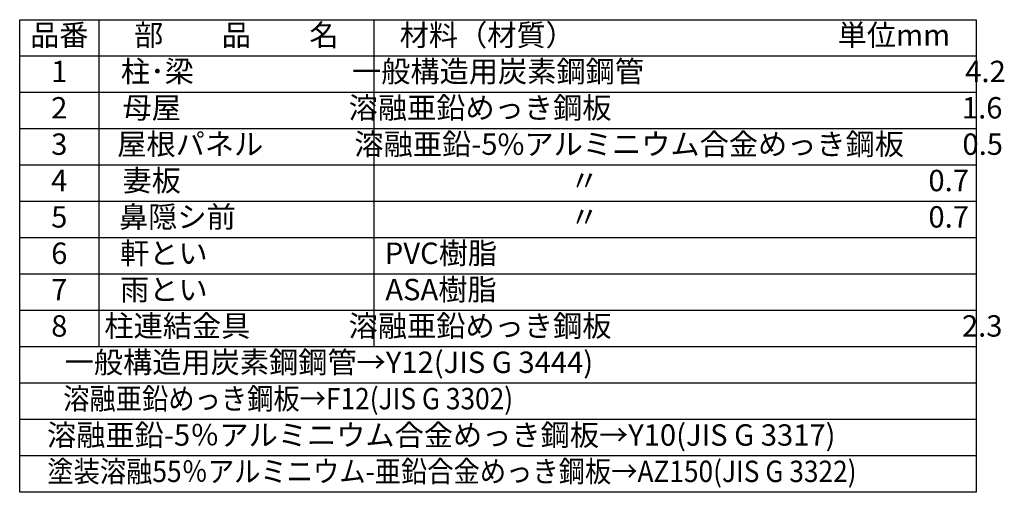
# Model space of a CAD drawing. Extents: x 236876 to 253044, y -65778 to -54368.
# Drawn here: x 248426 to 253026, y -56578 to -54368 of the extents above; entities that cross this region are included whole.
import ezdxf
from ezdxf.enums import TextEntityAlignment as Align

# ---------------------------------------------------------------- set-up
doc = ezdxf.new("R2010")
doc.units = 0
doc.header["$LTSCALE"] = 7
doc.layers.add('文字', color=7, linetype='CONTINUOUS')
doc.layers.add('部品1', color=7, linetype='CONTINUOUS')
doc.styles.add('STYLE1', font='isocp.shx', dxfattribs={"bigfont": 'bigfont.shx'})

msp = doc.modelspace()

# ---------------------------------------------------------------- linework, layer by layer
at = {"layer": '部品1'}
for p, q in [((248795.67803, -54367.95455), (248795.67803, -55897.95455)), ((250079.67803, -54367.95455), (250079.67803, -55897.95455)), ((252893.67803, -54537.95455), (248425.67803, -54537.95455)), ((252893.67803, -54707.95455), (248425.67803, -54707.95455)), ((252893.67803, -54877.95455), (248425.67803, -54877.95455)), ((252893.67803, -55047.95455), (248425.67803, -55047.95455)), ((252893.67803, -55217.95455), (248425.67803, -55217.95455)), ((252893.67803, -55387.95455), (248425.67803, -55387.95455)), ((252893.67803, -55557.95455), (248425.67803, -55557.95455)), ((252893.67803, -55727.95455), (248425.67803, -55727.95455)), ((252893.67803, -55897.95455), (248425.67803, -55897.95455)), ((252893.67803, -56067.95455), (248425.67803, -56067.95455)), ((252893.67803, -56237.95455), (248425.67803, -56237.95455)), ((252893.67803, -56407.95455), (248425.67803, -56407.95455))]:
    msp.add_line(p, q, dxfattribs=at)
msp.add_lwpolyline([(248425.67803, -54367.95455), (252893.67803, -54367.95455), (252893.67803, -56577.95455), (248425.67803, -56577.95455)], close=True, dxfattribs=at)

# ---------------------------------------------------------------- texts
at = {"layer": '文字', "color": 7, "ltscale": 50, "style": 'STYLE1'}
for s, p in [('品番', (248610.67803, -54452.95455)), ('部\u3000\u3000品\u3000\u3000名', (249437.67803, -54452.95455)), ('材料（材質）\u3000\u3000\u3000\u3000\u3000\u3000\u3000\u3000\u3000単位mm', (251486.67803, -54452.95455)), ('柱･梁', (249069.01136, -54622.95455)), ('一般構造用炭素鋼鋼管\u3000\u3000\u3000\u3000\u3000\u3000\u3000\u3000\u3000\u3000\u30004.2', (251505.18098, -54622.95455)), ('1', (248610.67803, -54622.95455)), ('2', (248610.67803, -54792.95455)), ('母屋', (249042.34469, -54792.95455)), ('溶融亜鉛めっき鋼板\u3000\u3000\u3000\u3000\u3000\u3000\u3000\u3000\u3000\u3000\u3000\u30001.6', (251489.65834, -54792.95455)), ('3', (248610.67803, -54962.95455)), ('屋根パネル', (249222.34469, -54962.95455)), ('溶融亜鉛-5%アルミニウム合金めっき鋼板\u3000\u30000.5', (251504.24909, -54962.95455)), ('妻板', (249042.34469, -55132.95455)), ('4', (248610.67803, -55132.95455)), ('〃', (251063.67803, -55132.95455)), ('0.7', (252765.67803, -55132.95455)), ('5', (248610.67803, -55302.95455)), ('鼻隠シ前', (249162.34469, -55302.95455)), ('0.7', (252765.67803, -55302.95455)), ('〃', (251063.67803, -55302.95455)), ('6', (248610.67803, -55472.95455)), ('軒とい', (249099.01136, -55472.95455)), ('PVC樹脂', (250393.84469, -55472.95455)), ('ASA樹脂', (250393.84469, -55642.95455)), ('7', (248610.67803, -55642.95455)), ('雨とい', (249099.01136, -55642.95455)), ('8', (248610.67803, -55812.95455)), ('柱連結金具', (249162.34469, -55812.95455)), ('溶融亜鉛めっき鋼板\u3000\u3000\u3000\u3000\u3000\u3000\u3000\u3000\u3000\u3000\u3000\u30002.3', (251489.65834, -55812.95455)), ('一般構造用炭素鋼鋼管→Y12(JIS G 3444)', (249870.15834, -55982.95455)), ('溶融亜鉛-5％アルミニウム合金めっき鋼板→Y10(JIS G 3317)', (250395.15834, -56322.95455))]:
    msp.add_text(s, height=100, dxfattribs=at).set_placement(p, align=Align.MIDDLE)
at = {"layer": '文字', "color": 7, "ltscale": 50, "style": 'STYLE1', "width": 0.9}
for s, p in [('溶融亜鉛めっき鋼板→F12(JIS G 3302)', (249679.91031, -56152.95455)), ('塗装溶融55％アルミニウム-亜鉛合金めっき鋼板→AZ150(JIS G 3322)', (250444.91031, -56492.95455))]:
    msp.add_text(s, height=100, dxfattribs=at).set_placement(p, align=Align.MIDDLE)

doc.saveas('drawing.dxf')
